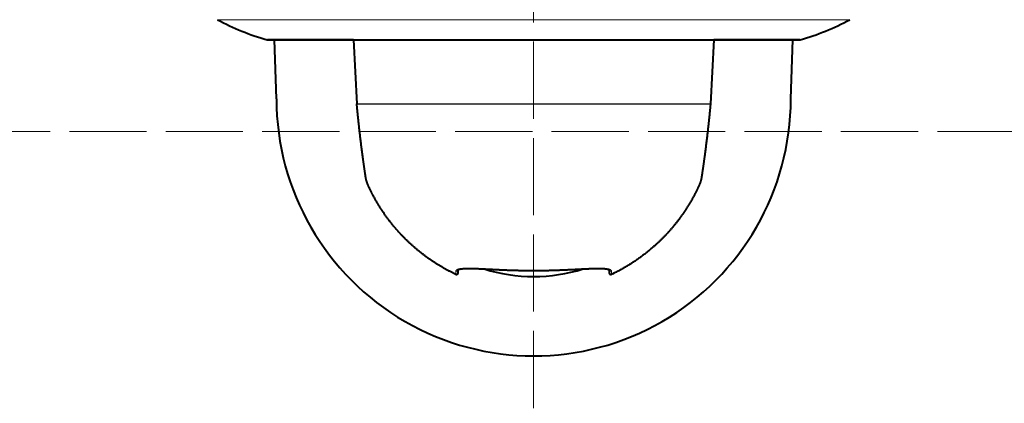
# Model space of a CAD drawing. Extents: x 0 to 841, y 0 to 594.
# Drawn here: x 502 to 655, y 193 to 252 of the extents above; entities that cross this region are included whole.
import ezdxf

# ---------------------------------------------------------------- set-up
doc = ezdxf.new("R2010")
doc.units = 0
doc.linetypes.add('DASHED', pattern=[15, 12, -3])
doc.layers.get('0').update_dxf_attribs({"lineweight": 13})

# ---------------------------------------------------------------- blocks, each defined once
blk = doc.blocks.new('BLOCK19')
at = {"color": 190, "lineweight": 40}
for p, q in [((-80.639053, 27.1), (-72.621399, 27.1)), ((-80, 8.8), (-80.639053, 27.1)), ((-72.621399, 27.1), (80.639053, 27.1)), ((80, 8.8), (80.639053, 27.1))]:
    blk.add_line(p, q, dxfattribs=at)
blk.add_arc((0, 8.8), 80, 180.000009, 0.00001, dxfattribs=at)
blk = doc.blocks.new('BLOCK29')
at = {"color": 7, "lineweight": 13}
for p, q in [((-98.36, 33.4), (-86.32, 33.4)), ((-86.32, 33.4), (47.15, 33.4)), ((47.15, 33.4), (98.36, 33.4)), ((-72.74, 27.12), (-82.89, 27.12)), ((39.74, 27.12), (-72.74, 27.12)), ((82.89, 27.12), (39.74, 27.12)), ((55, 7.24), (-55, 7.24)), ((-55, 7.16), (55, 7.16)), ((-24.21, -45.85), (-24.21, -44.84)), ((24.21, -44.84), (24.21, -45.85))]:
    blk.add_line(p, q, dxfattribs=at)
at = {"color": 7, "lineweight": 40}
for p, q in [((-82.75, 27.1), (-72.62, 27.1)), ((-56.04, 27.1), (-82.75, 27.1)), ((-72.62, 27.1), (82.75, 27.1)), ((-56.04, 27.1), (-55, 7.24)), ((56.04, 27.1), (55, 7.24)), ((72.62, 27.1), (56.04, 27.1)), ((82.75, 27.1), (72.62, 27.1)), ((-55, 7.16), (-55, 7.24)), ((-23.5, -44.53), (-23.5, -44.42)), ((-23.5, -45.4), (-23.5, -44.42)), ((23.5, -44.42), (23.5, -45.4))]:
    blk.add_line(p, q, dxfattribs=at)
for centre, radius, start, end in [((-60.66, 104.04), 80.07, 241.9156, 253.8813), ((60.66, 104.04), 80.07, 286.1187, 298.0844), ((-82.75, 27.6), 0.5, 253.8926, 269.9972), ((82.75, 27.6), 0.5, 270.0028, 286.1074), ((-24, -45.4), 0.5, 244.6222, 359.9999), ((0, 5), 51.5, 252.5795, 287.4205), ((24, -45.4), 0.5, 180.0001, 295.3777)]:
    blk.add_arc(centre, radius, start, end, dxfattribs=at)
blk.add_ellipse((53, 7.34), major_axis=(0, -2), ratio=0.999999, start_param=1.478249, end_param=1.518436, dxfattribs=at)
at = {"color": 7, "lineweight": 13}
for centre, start_param, end_param in [((-24, -44.4), 4.269465, 6.283187), ((24, -44.4), 3.141597, 5.155321)]:
    blk.add_ellipse(centre, major_axis=(0.5, 0), ratio=0.980273, start_param=start_param, end_param=end_param, dxfattribs=at)
at = {"color": 7, "lineweight": 40}
for points, degree, knots in [([(-24.21, -45.85), (-27.32, -44.37), (-30.32, -42.66), (-33.17, -40.73), (-38.57, -36.44), (-43.26, -31.38), (-45.41, -28.68), (-47.76, -25.21), (-49.78, -21.55), (-50.11, -20.91), (-50.52, -20.1), (-50.92, -19.29), (-50.99, -19.14), (-51.13, -18.84), (-51.27, -18.55), (-51.34, -18.4), (-51.47, -18.11), (-51.59, -17.82), (-51.65, -17.69), (-51.75, -17.41), (-51.85, -17.13), (-51.9, -16.98), (-51.99, -16.69), (-52.06, -16.39), (-52.1, -16.24), (-52.17, -15.94), (-52.22, -15.63), (-52.25, -15.46), (-52.31, -15.05), (-52.37, -14.63), (-52.34, -14.81), (-52.41, -14.38), (-52.47, -13.95), (-52.49, -13.78), (-52.7, -12.34), (-52.91, -10.89), (-53.09, -9.55), (-53.64, -5.45), (-54.13, -1.35), (-54.44, 1.49), (-54.73, 4.32), (-55, 7.16)], 5, [0, 0, 0, 0, 0, 0, 24.322381, 24.322381, 24.322381, 48.637375, 48.637375, 48.637375, 53.881024, 53.881024, 53.881024, 55.040205, 55.040205, 55.040205, 56.199385, 56.199385, 56.199385, 57.277251, 57.277251, 57.277251, 58.332922, 58.332922, 58.332922, 59.447483, 59.447483, 59.447483, 60.531108, 60.531108, 60.531108, 62.387121, 62.387121, 62.387121, 63.614602, 63.614602, 63.614602, 72.694239, 72.694239, 72.694239, 92.846628, 92.846628, 92.846628, 92.846628, 92.846628, 92.846628]), ([(55, 7.16), (54.76, 4.56), (54.49, 1.96), (54.21, -0.63), (53.72, -4.79), (53.18, -8.94), (52.95, -10.6), (52.69, -12.48), (52.41, -14.37), (52.39, -14.5), (52.3, -15.1), (52.21, -15.69), (52.18, -15.89), (52.07, -16.39), (51.93, -16.88), (51.86, -17.11), (51.73, -17.48), (51.58, -17.85), (51.52, -17.98), (51.4, -18.26), (51.28, -18.53), (51.18, -18.73), (50.94, -19.24), (50.69, -19.75), (50.49, -20.17), (49.1, -22.89), (47.53, -25.52), (46.06, -27.68), (41.76, -33.28), (36.63, -38.16), (33.12, -40.89), (29.14, -43.41), (24.94, -45.5), (24.7, -45.62), (24.46, -45.73), (24.21, -45.85)], 5, [0, 0, 0, 0, 0, 0, 18.4607, 18.4607, 18.4607, 29.594147, 29.594147, 29.594147, 31.912073, 31.912073, 31.912073, 33.820132, 33.820132, 33.820132, 35.51272, 35.51272, 35.51272, 36.631899, 36.631899, 36.631899, 37.617317, 37.617317, 37.617317, 40.657851, 40.657851, 40.657851, 59.206637, 59.206637, 59.206637, 90.473931, 90.473931, 90.473931, 92.375141, 92.375141, 92.375141, 92.375141, 92.375141, 92.375141]), ([(-23.51, -44.43), (-23.51, -44.43), (-23.51, -44.43), (-23.5, -44.42), (-23.49, -44.41), (-23.48, -44.4), (-23.46, -44.39), (-23.44, -44.37), (-23.42, -44.36), (-23.4, -44.35), (-23.36, -44.33), (-23.31, -44.3), (-23.23, -44.28), (-23.16, -44.25), (-23.08, -44.23), (-22.99, -44.2), (-22.91, -44.18), (-22.81, -44.16), (-22.71, -44.14), (-22.6, -44.12), (-22.48, -44.1), (-22.35, -44.09), (-22.21, -44.07), (-22.08, -44.06), (-21.96, -44.05), (-21.85, -44.04), (-21.74, -44.03), (-21.62, -44.02), (-21.51, -44.01), (-21.38, -44.01), (-21.26, -44), (-21.14, -44), (-21.03, -43.99), (-20.93, -43.99), (-20.82, -43.99), (-20.71, -43.99), (-20.6, -43.98), (-20.48, -43.98), (-20.37, -43.98), (-20.22, -43.98), (-20.06, -43.98), (-19.9, -43.98), (-19.75, -43.98), (-19.6, -43.99), (-19.45, -43.99), (-19.3, -43.99), (-19.14, -43.99), (-18.98, -44), (-18.83, -44), (-18.67, -44), (-18.51, -44.01), (-18.34, -44.01), (-18.18, -44.02), (-18.01, -44.02), (-17.85, -44.03), (-17.68, -44.04), (-17.51, -44.04), (-17.34, -44.05), (-17.17, -44.06), (-16.99, -44.06), (-16.82, -44.07), (-16.64, -44.08), (-16.47, -44.09), (-16.29, -44.1), (-16.11, -44.1), (-15.93, -44.11), (-15.75, -44.12), (-15.57, -44.13), (-15.39, -44.14), (-15.2, -44.15), (-15.02, -44.16), (-14.83, -44.17), (-14.65, -44.18), (-14.46, -44.19), (-14.27, -44.19), (-14.08, -44.2), (-13.89, -44.21), (-13.7, -44.22), (-13.51, -44.23), (-13.32, -44.24), (-13.13, -44.25), (-12.93, -44.26), (-12.74, -44.27), (-12.55, -44.28), (-12.35, -44.29), (-12.16, -44.3), (-11.96, -44.31), (-11.76, -44.32), (-11.57, -44.33), (-11.37, -44.34), (-11.17, -44.35), (-10.97, -44.36), (-10.77, -44.37), (-10.57, -44.38), (-10.37, -44.38), (-10.17, -44.39), (-9.97, -44.4), (-9.77, -44.41), (-9.56, -44.42), (-9.36, -44.43), (-9.16, -44.44), (-8.96, -44.44), (-8.75, -44.45), (-8.55, -44.46), (-8.34, -44.47), (-8.14, -44.48), (-7.93, -44.48), (-7.73, -44.49), (-7.52, -44.5), (-7.31, -44.51), (-7.11, -44.51), (-6.9, -44.52), (-6.69, -44.53), (-6.49, -44.53), (-6.28, -44.54), (-6.07, -44.54), (-5.86, -44.55), (-5.65, -44.56), (-5.45, -44.56), (-5.24, -44.57), (-5.03, -44.57), (-4.82, -44.58), (-4.61, -44.58), (-4.4, -44.59), (-4.19, -44.59), (-3.98, -44.59), (-3.77, -44.6), (-3.56, -44.6), (-3.35, -44.61), (-3.14, -44.61), (-2.93, -44.61), (-2.72, -44.61), (-2.51, -44.62), (-2.3, -44.62), (-2.08, -44.62), (-1.87, -44.62), (-1.66, -44.63), (-1.45, -44.63), (-1.24, -44.63), (-1.03, -44.63), (-0.82, -44.63), (-0.61, -44.63), (-0.39, -44.63), (-0.18, -44.63), (0.03, -44.63), (0.24, -44.63), (0.45, -44.63), (0.66, -44.63), (0.87, -44.63), (1.09, -44.63), (1.3, -44.63), (1.51, -44.63), (1.72, -44.63), (1.93, -44.62), (2.14, -44.62), (2.35, -44.62), (2.56, -44.62), (2.77, -44.61), (2.98, -44.61), (3.2, -44.61), (3.41, -44.6), (3.62, -44.6), (3.83, -44.6), (4.04, -44.59), (4.25, -44.59), (4.46, -44.58), (4.67, -44.58), (4.87, -44.58), (5.08, -44.57), (5.29, -44.57), (5.5, -44.56), (5.71, -44.55), (5.92, -44.55), (6.13, -44.54), (6.33, -44.54), (6.54, -44.53), (6.75, -44.52), (6.96, -44.52), (7.16, -44.51), (7.37, -44.5), (7.58, -44.5), (7.78, -44.49), (7.99, -44.48), (8.19, -44.47), (8.4, -44.47), (8.6, -44.46), (8.81, -44.45), (9.01, -44.44), (9.21, -44.43), (9.42, -44.43), (9.62, -44.42), (9.82, -44.41), (10.02, -44.4), (10.22, -44.39), (10.42, -44.38), (10.62, -44.37), (10.82, -44.36), (11.02, -44.35), (11.22, -44.35), (11.42, -44.34), (11.62, -44.33), (11.82, -44.32), (12.01, -44.31), (12.21, -44.3), (12.4, -44.29), (12.6, -44.28), (12.79, -44.27), (12.99, -44.26), (13.18, -44.25), (13.37, -44.24), (13.56, -44.23), (13.75, -44.22), (13.94, -44.21), (14.13, -44.2), (14.32, -44.19), (14.51, -44.18), (14.7, -44.17), (14.88, -44.16), (15.07, -44.16), (15.25, -44.15), (15.43, -44.14), (15.62, -44.13), (15.8, -44.12), (15.98, -44.11), (16.16, -44.1), (16.34, -44.09), (16.51, -44.09), (16.69, -44.08), (16.87, -44.07), (17.04, -44.06), (17.21, -44.06), (17.38, -44.05), (17.55, -44.04), (17.72, -44.04), (17.89, -44.03), (18.06, -44.02), (18.22, -44.02), (18.39, -44.01), (18.55, -44.01), (18.71, -44), (18.87, -44), (19.03, -44), (19.18, -43.99), (19.34, -43.99), (19.49, -43.99), (19.64, -43.98), (19.79, -43.98), (19.94, -43.98), (20.1, -43.98), (20.26, -43.98), (20.4, -43.98), (20.51, -43.98), (20.63, -43.98), (20.74, -43.99), (20.85, -43.99), (20.95, -43.99), (21.06, -43.99), (21.17, -44), (21.29, -44), (21.42, -44.01), (21.54, -44.02), (21.65, -44.02), (21.77, -44.03), (21.88, -44.04), (21.99, -44.05), (22.11, -44.06), (22.25, -44.07), (22.39, -44.09), (22.52, -44.11), (22.63, -44.13), (22.74, -44.15), (22.84, -44.17), (22.93, -44.19), (23.02, -44.21), (23.1, -44.23), (23.18, -44.26), (23.25, -44.28), (23.32, -44.31), (23.37, -44.33), (23.4, -44.35), (23.43, -44.37), (23.45, -44.38), (23.47, -44.39), (23.48, -44.4), (23.5, -44.42), (23.5, -44.42), (23.51, -44.43), (23.51, -44.43)], 3, [0, 0, 0, 0, 0.00182, 0.007983, 0.019003, 0.038996, 0.064888, 0.086298, 0.110796, 0.138351, 0.169577, 0.238247, 0.31485, 0.399277, 0.479204, 0.565509, 0.657989, 0.755747, 0.854448, 0.95861, 1.087832, 1.221952, 1.362714, 1.503898, 1.611638, 1.722238, 1.83563, 1.951736, 2.070505, 2.191855, 2.315983, 2.439492, 2.544592, 2.651159, 2.759362, 2.868975, 2.980148, 3.092681, 3.206724, 3.325002, 3.533876, 3.679731, 3.827394, 3.97696, 4.12825, 4.281356, 4.436106, 4.592575, 4.750612, 4.910274, 5.071426, 5.234114, 5.398215, 5.563765, 5.730662, 5.898934, 6.06849, 6.239351, 6.411433, 6.584748, 6.759221, 6.934872, 7.111618, 7.289439, 7.468312, 7.648257, 7.829198, 8.011113, 8.193978, 8.377803, 8.562524, 8.748118, 8.934565, 9.121868, 9.309982, 9.498889, 9.688571, 9.879023, 10.070209, 10.26211, 10.454708, 10.647995, 10.841938, 11.036523, 11.231735, 11.427558, 11.623977, 11.820978, 12.018545, 12.216668, 12.415326, 12.614505, 12.814189, 13.014365, 13.215017, 13.416135, 13.617706, 13.819714, 14.022152, 14.225008, 14.428269, 14.631924, 14.83596, 15.040367, 15.245131, 15.450234, 15.655673, 15.861437, 16.067517, 16.273902, 16.480583, 16.68755, 16.894793, 17.102294, 17.310054, 17.518061, 17.726305, 17.934777, 18.143467, 18.352366, 18.561465, 18.770752, 18.980222, 19.189868, 19.399681, 19.609648, 19.819766, 20.030025, 20.240418, 20.450936, 20.661571, 20.872313, 21.083155, 21.294086, 21.505102, 21.716195, 21.927357, 22.13858, 22.349856, 22.561177, 22.772536, 22.983924, 23.195335, 23.40676, 23.618192, 23.829623, 24.041045, 24.25245, 24.463831, 24.675181, 24.886491, 25.097753, 25.30896, 25.520104, 25.731177, 25.942171, 26.153079, 26.363896, 26.57461, 26.785214, 26.995699, 27.206057, 27.416279, 27.626357, 27.836283, 28.046052, 28.255652, 28.465074, 28.674311, 28.883358, 29.092202, 29.300835, 29.509247, 29.717428, 29.92537, 30.133061, 30.340493, 30.547663, 30.754554, 30.961157, 31.167461, 31.373457, 31.579135, 31.784486, 31.989499, 32.194169, 32.398477, 32.602412, 32.805962, 33.009115, 33.21186, 33.414184, 33.616075, 33.817526, 34.018521, 34.219047, 34.419093, 34.618644, 34.817684, 35.0162, 35.214175, 35.411591, 35.608437, 35.804698, 36.000358, 36.195404, 36.389819, 36.583588, 36.776695, 36.969106, 37.160817, 37.351807, 37.542056, 37.73153, 37.920226, 38.108124, 38.295203, 38.481421, 38.666784, 38.851266, 39.034841, 39.217449, 39.399105, 39.57978, 39.759447, 39.938034, 40.11557, 40.292024, 40.46737, 40.641529, 40.814522, 40.986272, 41.156793, 41.326001, 41.493915, 41.660446, 41.825621, 41.989337, 42.151628, 42.312373, 42.471615, 42.629222, 42.785248, 42.939546, 43.092187, 43.243001, 43.39208, 43.539243, 43.689364, 43.888694, 44.003683, 44.117344, 44.229488, 44.340267, 44.449477, 44.557268, 44.663415, 44.769145, 44.897415, 45.02062, 45.141284, 45.259348, 45.374731, 45.487382, 45.59722, 45.706132, 45.855658, 45.994338, 46.127154, 46.249822, 46.352221, 46.449772, 46.547126, 46.63794, 46.722565, 46.801365, 46.886424, 46.960895, 47.019327, 47.049037, 47.075774, 47.099435, 47.120394, 47.146869, 47.164295, 47.173754, 47.179245, 47.179245, 47.179245, 47.179245])]:
    blk.add_open_spline(points, degree=degree, knots=knots, dxfattribs=at)
at = {"color": 7, "lineweight": 13}
blk.add_open_spline([(-24.21, -44.84), (-24.21, -44.67), (-24.14, -44.52), (-23.98, -44.39), (-23.67, -44.24), (-23.21, -44.12), (-23.07, -44.09), (-22.76, -44.04), (-22.41, -44), (-22.22, -43.98), (-21.81, -43.95), (-21.37, -43.93), (-21.14, -43.92), (-20.63, -43.92), (-20.08, -43.92), (-19.79, -43.92), (-19.17, -43.93), (-18.5, -43.95), (-18.15, -43.96), (-17.38, -43.99), (-16.57, -44.02), (-16.13, -44.05), (-15.18, -44.09), (-14.2, -44.14), (-13.67, -44.17), (-12.48, -44.23), (-11.26, -44.29), (-10.57, -44.32), (-8.98, -44.39), (-7.37, -44.45), (-6.44, -44.48), (-4.93, -44.52), (-3.42, -44.55), (-2.86, -44.55), (-1.26, -44.57), (0.34, -44.58), (1.37, -44.57), (2.87, -44.56), (4.36, -44.53), (4.82, -44.52), (6.17, -44.48), (7.5, -44.44), (8.38, -44.41), (9.97, -44.35), (11.53, -44.27), (12.29, -44.24), (13.53, -44.17), (14.74, -44.11), (15.24, -44.09), (16.13, -44.04), (16.99, -44.01), (17.35, -43.99), (17.99, -43.97), (18.61, -43.94), (18.9, -43.94), (19.64, -43.92), (20.33, -43.91), (20.74, -43.91), (21.47, -43.93), (22.11, -43.97), (22.38, -43.99), (23.06, -44.08), (23.58, -44.2), (23.83, -44.31), (24.08, -44.47), (24.19, -44.67), (24.2, -44.72), (24.21, -44.78), (24.21, -44.84)], degree=5, knots=[0, 0, 0, 0, 0, 0, 9.425804, 9.425804, 9.425804, 13.160914, 13.160914, 13.160914, 16.97343, 16.97343, 16.97343, 20.904269, 20.904269, 20.904269, 25.084236, 25.084236, 25.084236, 29.667456, 29.667456, 29.667456, 34.765108, 34.765108, 34.765108, 40.702834, 40.702834, 40.702834, 47.790834, 47.790834, 47.790834, 57.421154, 57.421154, 57.421154, 63.176721, 63.176721, 63.176721, 73.608037, 73.608037, 73.608037, 78.304761, 78.304761, 78.304761, 87.365153, 87.365153, 87.365153, 94.876233, 94.876233, 94.876233, 100.81973, 100.81973, 100.81973, 105.140206, 105.140206, 105.140206, 108.82143, 108.82143, 108.82143, 115.115979, 115.115979, 115.115979, 120.63287, 120.63287, 120.63287, 129.949039, 129.949039, 129.949039, 133.282511, 133.282511, 133.282511, 133.282511, 133.282511, 133.282511], dxfattribs=at)

msp = doc.modelspace()

# ---------------------------------------------------------------- linework, layer by layer
at = {"color": 15, "linetype": 'DASHED', "lineweight": 13}
for p, q in [((582.2, 594), (582.2, 0)), ((0, 235), (841, 235))]:
    msp.add_line(p, q, dxfattribs=at)

# ---------------------------------------------------------------- block references
at = {"lineweight": 0, "xscale": 0.5, "yscale": 0.5, "zscale": 0.5}
for name in ['BLOCK29', 'BLOCK19']:
    msp.add_blockref(name, (582.2, 235.7124), dxfattribs=at)

doc.saveas('drawing.dxf')
